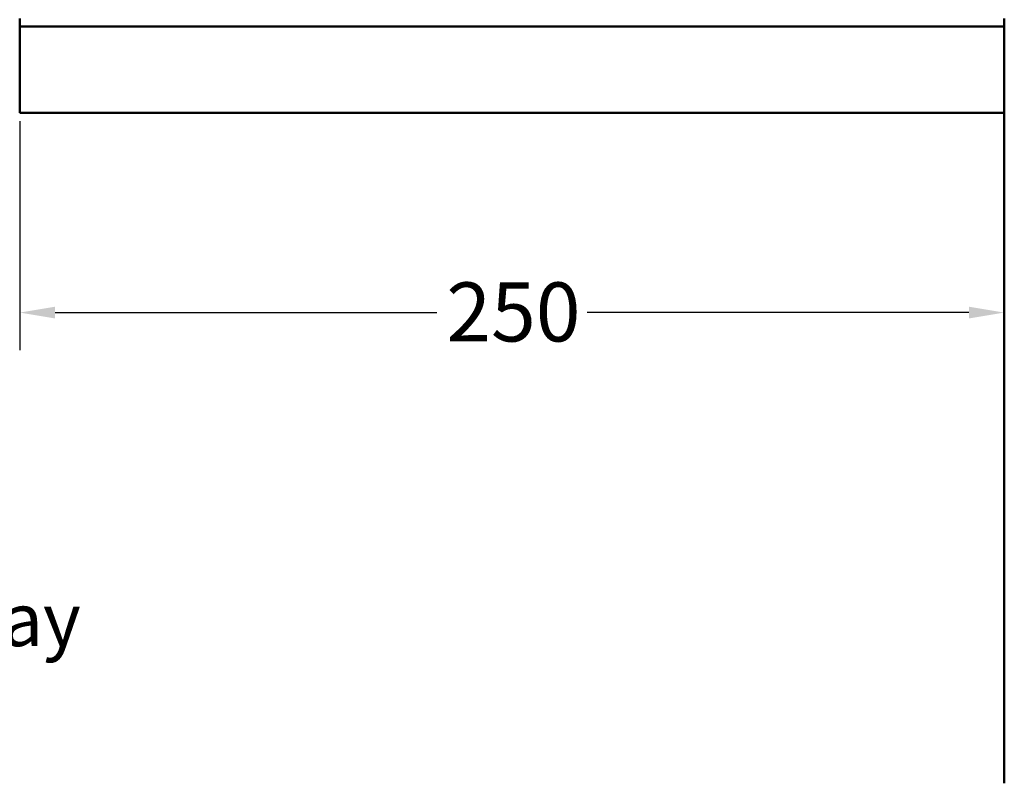
# Model space of a CAD drawing. Units: millimetres. Extents: x 152 to 1657, y 79 to 1158.
# Drawn here: x 1357 to 1607, y 324 to 518 of the extents above; entities that cross this region are included whole.
import ezdxf

# ---------------------------------------------------------------- set-up
doc = ezdxf.new("R2010")
doc.units = ezdxf.units.MM
doc.header["$LTSCALE"] = 3
for name, color, linetype, lineweight in [('Bemaßung (ISO)', 7, 'Continuous', 25), ('Sichtbar (ISO)', 7, 'Continuous', 50), ('Symbol (ISO)', 7, 'Continuous', 25)]:
    doc.layers.add(name, color=color, linetype=linetype, lineweight=lineweight)
doc.styles.add('Katalog 2010 - Zeichnung', font='arial.ttf')
doc.styles.add('Notiztext (DIN)', font='isocpeur.ttf')
doc.dimstyles.new('2011 - Zeichnungen 2', dxfattribs={"dimscale": 3, "dimtxt": 5, "dimasz": 3, "dimexe": 3.175, "dimexo": 0.8, "dimgap": 0.8, "dimtad": 0, "dimtih": 1, "dimtoh": 1, "dimrnd": 1e-08, "dimtxsty": 'Katalog 2010 - Zeichnung', "dimcen": 0.09, "dimdle": 10, "dimclrd": 256, "dimclre": 256, "dimclrt": 256, "dimazin": 2, "dimtfac": 0.5, "dimtofl": 0, "dimtmove": 0, "dimatfit": 3, "dimfxl": 1, "dimtolj": 1, "dimlwd": -1, "dimlwe": -1, "dimarcsym": 0})

# ---------------------------------------------------------------- blocks, each defined once
blk = doc.blocks.new('*D15')
at = {"layer": 'Bemaßung (ISO)'}
for p, q in [((1356.99, 492.22), (1356.99, 434.09)), ((1606.99, 492.22), (1606.99, 434.09)), ((1365.99, 443.62), (1462.92, 443.62)), ((1597.99, 443.62), (1501.06, 443.62))]:
    blk.add_line(p, q, dxfattribs=at)
for points in [[(1365.99, 445.12), (1365.99, 442.12), (1356.99, 443.62)], [(1597.99, 445.12), (1597.99, 442.12), (1606.99, 443.62)]]:
    blk.add_solid(points, dxfattribs=at)
at = {"layer": 'Defpoints', "color": 0}
for p in [(1356.99, 494.62), (1606.99, 494.62), (1606.99, 443.62)]:
    blk.add_point(p, dxfattribs=at)
at = {"layer": 'Bemaßung (ISO)', "insert": (1465.32, 451.28), "char_height": 15, "attachment_point": 1, "style": 'Katalog 2010 - Zeichnung'}
blk.add_mtext('\\A1;250', dxfattribs=at)

msp = doc.modelspace()

# ---------------------------------------------------------------- linework, layer by layer
at = {"layer": 'Sichtbar (ISO)'}
for p, q in [((1356.991, 518.016), (1356.991, 518.316)), ((1356.991, 518.016), (1356.991, 516.616)), ((1606.991, 518.316), (1606.991, 518.016)), ((1606.991, 516.616), (1606.991, 518.016)), ((1356.991, 516.616), (1356.991, 516.32)), ((1356.991, 516.31), (1356.991, 516.32)), ((1356.991, 516.32), (1606.991, 516.32)), ((1356.991, 516.31), (1356.991, 515.969)), ((1356.991, 515.679), (1356.991, 515.969)), ((1356.991, 515.679), (1356.991, 494.616)), ((1606.991, 516.32), (1606.991, 516.616)), ((1606.991, 516.32), (1606.991, 516.31)), ((1606.991, 515.969), (1606.991, 516.31)), ((1606.991, 515.969), (1606.991, 515.679)), ((1606.991, 494.616), (1606.991, 515.679)), ((1356.991, 494.316), (1356.991, 494.616)), ((1356.991, 494.316), (1606.991, 494.316)), ((1606.991, 494.616), (1606.991, 494.316)), ((1606.991, 324.052), (1606.991, 494.316))]:
    msp.add_line(p, q, dxfattribs=at)

# ---------------------------------------------------------------- texts
at = {"layer": 'Symbol (ISO)', "insert": (958.626, 372.394), "char_height": 13.5, "width": 477.34019, "attachment_point": 1, "style": 'Notiztext (DIN)'}
msp.add_mtext('{\\fArial|b0|i0;\\H13.5000;ein- oder beidseitig gedämpft / one- or both way damped}', dxfattribs=at)

# ---------------------------------------------------------------- dimensions: what is measured, and where the dimension line sits
at = {"layer": 'Bemaßung (ISO)'}
dim = msp.add_linear_dim(base=(1606.991, 443.616), p1=(1356.991, 494.616), p2=(1606.991, 494.616), angle=180, dimstyle='2011 - Zeichnungen 2', override={"dimtih": 0, "dimtoh": 0, "dimdec": 2, "dimtp": 0, "dimtm": 0, "dimtdec": 2, "dimatfit": 1}, dxfattribs=at)
dim.commit()
dim.dimension.update_dxf_attribs({"geometry": '*D15', "text_midpoint": (1481.991, 443.616), "dimtype": 160})

doc.saveas('drawing.dxf')
